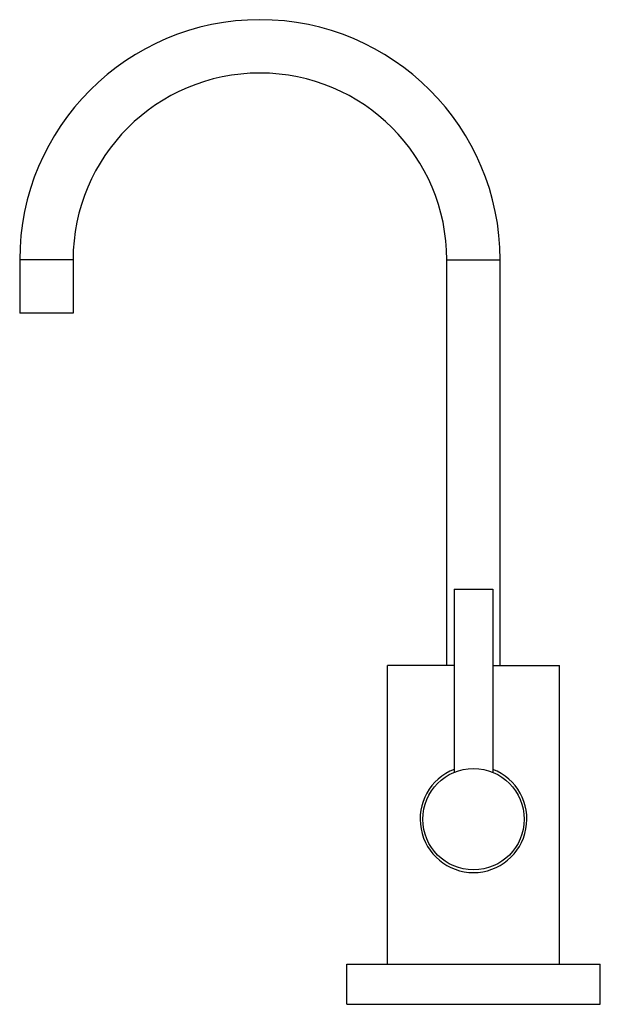
# Model space of a CAD drawing. Units: inches. Extents: x 7.99 to 13.43, y 4.4 to 13.62.
import ezdxf

# ---------------------------------------------------------------- set-up
doc = ezdxf.new("R2010")
doc.units = ezdxf.units.IN
doc.header["$LTSCALE"] = 1.21
doc.header["$MEASUREMENT"] = 0
doc.layers.get('0').update_dxf_attribs({"linetype": 'CONTINUOUS'})

msp = doc.modelspace()

# ---------------------------------------------------------------- linework, layer by layer
at = {"color": 7, "linetype": 'Continuous'}
for p, q in [((7.9912, 11.3714), (7.9912, 10.8714)), ((8.4912, 11.3714), (8.4912, 10.8714)), ((11.9912, 7.5714), (11.9912, 11.3714)), ((12.4912, 7.5714), (12.4912, 11.3714)), ((8.4912, 10.8714), (7.9912, 10.8714)), ((12.0612, 8.2884), (12.4212, 8.2884)), ((12.0612, 8.2884), (12.0612, 6.572)), ((12.4212, 8.2884), (12.4212, 6.572)), ((12.0612, 7.5714), (11.4362, 7.5714)), ((11.4362, 4.7734), (11.4362, 7.5714)), ((12.4212, 7.5714), (13.0462, 7.5714)), ((13.0462, 4.7734), (13.0462, 7.5714)), ((11.0537, 4.7734), (13.4287, 4.7734)), ((11.0537, 4.3984), (11.0537, 4.7734)), ((13.4287, 4.3984), (13.4287, 4.7734)), ((11.0537, 4.3984), (13.4287, 4.3984))]:
    msp.add_line(p, q, dxfattribs=at)
at = {"color": 9, "linetype": 'Continuous'}
for p, q in [((8.4912, 11.3714), (7.9912, 11.3714)), ((11.9912, 11.3714), (12.4912, 11.3714))]:
    msp.add_line(p, q, dxfattribs=at)
at = {"color": 7, "linetype": 'Continuous'}
msp.add_circle((12.2412, 6.1324), 0.475, dxfattribs=at)
for centre, radius, start, end in [((10.2412, 11.3714), 2.25, 0, 180), ((10.2412, 11.3714), 1.75, 0, 180), ((12.2412, 6.1324), 0.5, 111.11271, 68.88728)]:
    msp.add_arc(centre, radius, start, end, dxfattribs=at)

doc.saveas('drawing.dxf')
